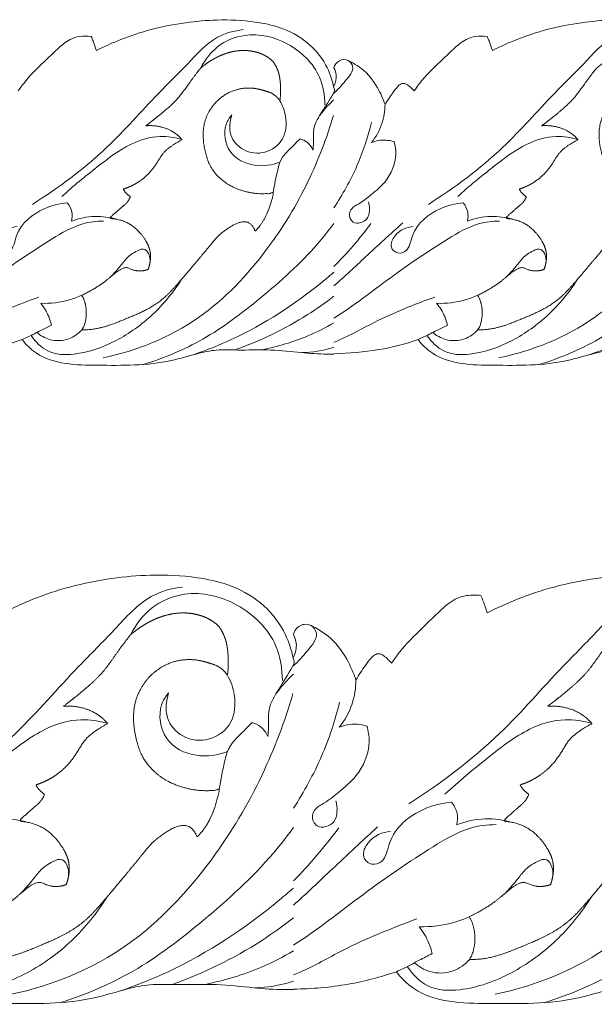
# Model space of a CAD drawing. Units: millimetres. Extents: x -1722 to 1177, y 1 to 1017.
# Drawn here: x -726 to -593, y 300 to 526 of the extents above; entities that cross this region are included whole.
import ezdxf

# ---------------------------------------------------------------- set-up
doc = ezdxf.new("R2010")
doc.units = ezdxf.units.MM
doc.header["$MEASUREMENT"] = 0
doc.layers.get('0').update_dxf_attribs({"lineweight": 5})

msp = doc.modelspace()

# ---------------------------------------------------------------- linework, layer by layer
for points, knots in [([(-708.08, 519.33), (-706.24, 520.26), (-702.12, 522.11), (-695.27, 524.36), (-687.84, 525.8), (-679.81, 526.53), (-672.47, 526.18), (-665.37, 524.74), (-659.49, 521.66), (-655.16, 516.62), (-653.76, 512.6), (-653.38, 510.75)], [0, 0, 0, 0, 4.162556, 9.120993, 14.640111, 19.612193, 25.620959, 29.666831, 34.366611, 38.734805, 42.274572, 42.274572, 42.274572, 42.274572]), ([(-616.88, 519.33), (-615.04, 520.26), (-610.92, 522.11), (-604.07, 524.36), (-596.64, 525.8), (-588.61, 526.53), (-581.27, 526.18), (-574.17, 524.74), (-568.29, 521.66), (-563.97, 516.62), (-562.56, 512.6), (-562.18, 510.75)], [0, 0, 0, 0, 4.162556, 9.120993, 14.640111, 19.612193, 25.620959, 29.666831, 34.366611, 38.734805, 42.274572, 42.274572, 42.274572, 42.274572]), ([(-722.82, 483.88), (-716.8, 487.73), (-706.37, 495.37), (-695.67, 507.74), (-687.11, 516.01), (-681.38, 522.56), (-676.32, 523.88), (-674.31, 524.13)], [0, 0, 0, 0, 28.701611, 51.246429, 63.724777, 76.008317, 84.362038, 84.362038, 84.362038, 84.362038]), ([(-631.62, 483.88), (-625.6, 487.73), (-615.17, 495.37), (-604.47, 507.74), (-595.91, 516.01), (-590.18, 522.56), (-585.12, 523.88), (-583.11, 524.13)], [0, 0, 0, 0, 28.701611, 51.246429, 63.724777, 76.008317, 84.362038, 84.362038, 84.362038, 84.362038]), ([(-726.09, 510), (-725.69, 510.6), (-723.93, 513.08), (-720.71, 516.14), (-717.19, 519.53), (-714.58, 521.87), (-711.82, 522.67), (-710.16, 522.69), (-709.29, 522.56)], [0, 0, 0, 0, 1.385392, 5.870589, 8.669568, 11.07921, 12.644568, 14.442685, 14.442685, 14.442685, 14.442685]), ([(-709.29, 522.56), (-709.13, 522.21), (-708.69, 521.16), (-708.31, 520.07), (-708.08, 519.33)], [0, 0, 0, 0, 0.722952, 2.180497, 2.180497, 2.180497, 2.180497]), ([(-684.07, 515.26), (-683.1, 517.14), (-680.29, 520.82), (-672.84, 523.8), (-663.67, 521.65), (-656.47, 514.97), (-655.49, 508.95), (-655.46, 506.78)], [0, 0, 0, 0, 8.143593, 17.364553, 31.150596, 45.032067, 53.193213, 53.193213, 53.193213, 53.193213]), ([(-634.89, 510), (-634.49, 510.6), (-632.73, 513.08), (-629.51, 516.14), (-625.99, 519.53), (-623.39, 521.87), (-620.62, 522.67), (-618.96, 522.69), (-618.09, 522.56)], [0, 0, 0, 0, 1.385392, 5.870589, 8.669568, 11.07921, 12.644568, 14.442685, 14.442685, 14.442685, 14.442685]), ([(-618.09, 522.56), (-617.94, 522.21), (-617.49, 521.16), (-617.11, 520.07), (-616.88, 519.33)], [0, 0, 0, 0, 0.722952, 2.180497, 2.180497, 2.180497, 2.180497]), ([(-653.38, 515.29), (-653.29, 515.62), (-652.87, 516.67), (-651.07, 517.59), (-648.96, 516.44), (-646.09, 514.69), (-643.43, 511.25), (-642.05, 508.21), (-641.6, 506.85)], [0, 0, 0, 0, 0.645744, 2.089585, 3.440675, 5.253353, 8.886222, 11.596183, 11.596183, 11.596183, 11.596183]), ([(-650.13, 517.03), (-649.6, 516.7), (-648.35, 515.16), (-650.9, 512.08), (-652.45, 510.33), (-653.38, 509.5)], [0, 0, 0, 0, 2.500402, 7.195608, 12.428128, 12.428128, 12.428128, 12.428128]), ([(-653.38, 511.14), (-653, 511.95), (-652.6, 513.39), (-653.12, 514.8), (-653.38, 515.29)], [21.754434, 21.754434, 21.754434, 21.754434, 25.022098, 27.163181, 27.163181, 27.163181, 27.163181]), ([(-658.19, 496.37), (-658.14, 496.95), (-657.99, 498.6), (-658.32, 501.83), (-655.92, 505.44), (-654.3, 508.1), (-653.18, 509.93), (-653.27, 510.48), (-653.38, 510.75)], [0, 0, 0, 0, 2.181718, 6.242693, 11.755043, 17.997039, 18.706701, 19.838449, 19.838449, 19.838449, 19.838449]), ([(-641.6, 506.85), (-641.06, 507.8), (-640.11, 509.22), (-638.94, 510.8), (-638.07, 511.61), (-637.27, 511.84), (-636.44, 511.5), (-635.79, 510.87), (-635.23, 510.38), (-634.96, 510.08), (-634.89, 510)], [0, 0, 0, 0, 2.097551, 3.279945, 3.823588, 4.402098, 4.887266, 5.572095, 6.159345, 6.36571, 6.36571, 6.36571, 6.36571]), ([(-665.82, 507.73), (-665.18, 506.65), (-664.12, 503.81), (-664.56, 498.48), (-669.19, 495.31), (-674.2, 495.77), (-677.74, 499.62), (-677.37, 503.03), (-676.9, 504.47)], [0, 0, 0, 0, 4.836774, 11.374881, 18.121467, 24.942366, 30.776197, 36.521701, 36.521701, 36.521701, 36.521701]), ([(-653.38, 507.98), (-653.68, 507.7), (-654.86, 506.58), (-655.92, 505.33), (-656.65, 504.34)], [16.365081, 16.365081, 16.365081, 16.365081, 17.964642, 22.763518, 22.763518, 22.763518, 22.763518]), ([(-641.6, 506.85), (-641.63, 505.37), (-642.13, 502.16), (-643.71, 499.37), (-644.74, 498.09)], [0, 0, 0, 0, 5.585269, 11.985388, 11.985388, 11.985388, 11.985388]), ([(-653.47, 504.38), (-655.01, 499.18), (-659.17, 488.32), (-669.08, 471.97), (-684.28, 455.97), (-698.84, 450.12), (-706.56, 448.52)], [0, 0, 0, 0, 20.549764, 43.987622, 73.470947, 105.812858, 105.812858, 105.812858, 105.812858]), ([(-676.9, 504.47), (-677.46, 503.83), (-679.05, 501.34), (-677.96, 495.1), (-671.82, 492.31), (-667.64, 492.88), (-665.8, 493.63)], [0, 0, 0, 0, 3.327812, 11.033038, 19.834578, 27.902553, 27.902553, 27.902553, 27.902553]), ([(-562.27, 504.38), (-563.81, 499.18), (-567.97, 488.32), (-577.88, 471.97), (-593.08, 455.97), (-607.64, 450.12), (-615.36, 448.52)], [0, 0, 0, 0, 20.549764, 43.987622, 73.470947, 105.812858, 105.812858, 105.812858, 105.812858]), ([(-653.38, 483.05), (-651.4, 486.14), (-647.84, 492.38), (-645.54, 499.33), (-644.68, 502.77)], [57.958522, 57.958522, 57.958522, 57.958522, 72.099672, 85.524172, 85.524172, 85.524172, 85.524172]), ([(-688.34, 498.79), (-689.98, 499.29), (-694.01, 499.91), (-701.01, 497.84), (-708.22, 492.25), (-713.45, 488.09), (-716.06, 485.65)], [0, 0, 0, 0, 6.99049, 16.460314, 28.999996, 43.115587, 43.115587, 43.115587, 43.115587]), ([(-597.14, 498.79), (-598.78, 499.29), (-602.81, 499.91), (-609.81, 497.84), (-617.03, 492.25), (-622.25, 488.09), (-624.86, 485.65)], [0, 0, 0, 0, 6.99049, 16.460314, 28.999996, 43.115587, 43.115587, 43.115587, 43.115587]), ([(-667.36, 486.48), (-667.11, 488.38), (-666.57, 490.75), (-665.62, 494.72), (-663.36, 496.73), (-661.76, 498.41), (-661.15, 498.96)], [0, 0, 0, 0, 7.221135, 9.21161, 15.233665, 18.472302, 18.472302, 18.472302, 18.472302]), ([(-661.15, 498.96), (-660.58, 498.81), (-659.36, 498.23), (-658.51, 497.07), (-658.19, 496.37)], [0, 0, 0, 0, 2.394063, 5.328779, 5.328779, 5.328779, 5.328779]), ([(-639.52, 498.33), (-639.26, 497.4), (-638.73, 494.1), (-640.85, 489.32), (-644.57, 486.28), (-647.13, 484.2), (-649.19, 483.2), (-650.1, 481.47), (-649.16, 479.45), (-647.22, 479.54), (-645, 480.72), (-645.06, 483.22), (-645.41, 484.47)], [0, 0, 0, 0, 3.657678, 12.324437, 18.027167, 22.768331, 25.450999, 27.08559, 29.726083, 32.037743, 34.353504, 39.271763, 39.271763, 39.271763, 39.271763]), ([(-644.74, 498.09), (-644.23, 498.3), (-642.53, 498.83), (-640.7, 498.69), (-639.52, 498.33)], [0, 0, 0, 0, 2.219755, 7.245955, 7.245955, 7.245955, 7.245955]), ([(-714.79, 484.19), (-716.6, 484.08), (-721.14, 482.87), (-726.44, 478.86), (-727.2, 473.18), (-729.88, 472.32), (-731.98, 474.11), (-730.2, 477.71), (-727.83, 478.65), (-726.3, 478.76)], [0, 0, 0, 0, 7.447455, 19.196638, 23.949791, 26.554718, 29.233257, 32.701888, 39.017129, 39.017129, 39.017129, 39.017129]), ([(-713.81, 480.01), (-713.65, 480.7), (-713.58, 482.25), (-714.31, 483.61), (-714.79, 484.19)], [0, 0, 0, 0, 2.643485, 5.587468, 5.587468, 5.587468, 5.587468]), ([(-623.59, 484.19), (-625.4, 484.08), (-629.94, 482.87), (-635.24, 478.86), (-636, 473.18), (-638.68, 472.32), (-640.78, 474.11), (-639, 477.71), (-636.64, 478.65), (-635.11, 478.76)], [0, 0, 0, 0, 7.447455, 19.196638, 23.949791, 26.554718, 29.233257, 32.701888, 39.017129, 39.017129, 39.017129, 39.017129]), ([(-622.61, 480.01), (-622.46, 480.7), (-622.38, 482.25), (-623.11, 483.61), (-623.59, 484.19)], [0, 0, 0, 0, 2.643485, 5.587468, 5.587468, 5.587468, 5.587468]), ([(-703.37, 480.43), (-705.01, 480.91), (-708.56, 481.39), (-712.08, 480.66), (-713.81, 480.01)], [0, 0, 0, 0, 7.009625, 14.498572, 14.498572, 14.498572, 14.498572]), ([(-612.17, 480.43), (-613.81, 480.91), (-617.36, 481.39), (-620.89, 480.66), (-622.61, 480.01)], [0, 0, 0, 0, 7.009625, 14.498572, 14.498572, 14.498572, 14.498572]), ([(-706.43, 480.03), (-708.04, 480.01), (-712.28, 479.52), (-720.59, 474.62), (-731.49, 467.25), (-740.12, 460.44), (-744.58, 457.64)], [0, 0, 0, 0, 6.655099, 17.236372, 38.311804, 59.664076, 59.664076, 59.664076, 59.664076]), ([(-653.38, 479.49), (-654.58, 477.85), (-659.66, 471.47), (-669.78, 462.45), (-682.95, 452.42), (-692.57, 448.44), (-697.28, 446.99)], [33.946541, 33.946541, 33.946541, 33.946541, 41.816043, 65.716209, 87.433772, 107.593591, 107.593591, 107.593591, 107.593591]), ([(-615.23, 480.03), (-616.84, 480.01), (-621.08, 479.52), (-629.39, 474.62), (-640.3, 467.25), (-648.92, 460.44), (-653.38, 457.64)], [0, 0, 0, 0, 6.655099, 17.236372, 38.311804, 59.664076, 59.664076, 59.664076, 59.664076]), ([(-637.52, 479.63), (-640.37, 477.01), (-645.7, 472.22), (-650.88, 467.23), (-653.38, 465.08)], [0, 0, 0, 0, 15.322332, 28.385348, 28.385348, 28.385348, 28.385348]), ([(-562.18, 479.49), (-563.38, 477.85), (-568.46, 471.47), (-578.58, 462.45), (-591.75, 452.42), (-601.37, 448.44), (-606.08, 446.99)], [33.946541, 33.946541, 33.946541, 33.946541, 41.816043, 65.716209, 87.433772, 107.593591, 107.593591, 107.593591, 107.593591]), ([(-704.66, 467.31), (-703.98, 468.05), (-702.76, 469.35), (-701.04, 471.72), (-699.15, 473.05), (-696.84, 473.91), (-695.6, 471.93), (-695.67, 470.47), (-695.9, 469.7)], [0, 0, 0, 0, 3.965194, 7.04752, 11.181741, 13.535134, 15.71829, 18.7893, 18.7893, 18.7893, 18.7893]), ([(-613.47, 467.31), (-612.78, 468.05), (-611.56, 469.35), (-609.84, 471.72), (-607.95, 473.05), (-605.64, 473.91), (-604.4, 471.93), (-604.47, 470.47), (-604.7, 469.7)], [0, 0, 0, 0, 3.965194, 7.04752, 11.181741, 13.535134, 15.71829, 18.7893, 18.7893, 18.7893, 18.7893]), ([(-653.38, 468.25), (-654.24, 467.5), (-661.52, 461.4), (-672.25, 454.4), (-682.87, 450.21), (-685.94, 449.17)], [21.027071, 21.027071, 21.027071, 21.027071, 25.566371, 58.670597, 71.920447, 71.920447, 71.920447, 71.920447]), ([(-562.18, 468.25), (-563.05, 467.5), (-570.32, 461.4), (-581.06, 454.4), (-591.67, 450.21), (-594.75, 449.17)], [21.027071, 21.027071, 21.027071, 21.027071, 25.566371, 58.670597, 71.920447, 71.920447, 71.920447, 71.920447]), ([(-688.46, 466.61), (-690.36, 463.63), (-694.85, 458.13), (-703.38, 452.09), (-711.73, 449.06), (-719.21, 449.25), (-722.13, 452.2), (-723.14, 453.69)], [0, 0, 0, 0, 13.653659, 27.401975, 41.305927, 49.616267, 56.585617, 56.585617, 56.585617, 56.585617]), ([(-597.27, 466.61), (-599.16, 463.63), (-603.66, 458.13), (-612.18, 452.09), (-620.53, 449.06), (-628.01, 449.25), (-630.93, 452.2), (-631.94, 453.69)], [0, 0, 0, 0, 13.653659, 27.401975, 41.305927, 49.616267, 56.585617, 56.585617, 56.585617, 56.585617]), ([(-711.46, 462.92), (-712.39, 462.5), (-715.45, 461.38), (-718.71, 461), (-720.92, 461.08)], [0, 0, 0, 0, 4.160974, 13.254624, 13.254624, 13.254624, 13.254624]), ([(-620.26, 462.92), (-621.19, 462.5), (-624.25, 461.38), (-627.51, 461), (-629.72, 461.08)], [0, 0, 0, 0, 4.160974, 13.254624, 13.254624, 13.254624, 13.254624]), ([(-721.31, 462.53), (-726.06, 460.79), (-733.55, 457.89), (-740.98, 453.58), (-744.15, 452.28), (-744.58, 452.11)], [0, 0, 0, 0, 20.58973, 32.633409, 34.510107, 34.510107, 34.510107, 34.510107]), ([(-720.92, 461.08), (-720.17, 460.17), (-719.17, 458.55), (-718.6, 456.74), (-718.45, 456.07)], [0, 0, 0, 0, 4.604608, 7.183202, 7.183202, 7.183202, 7.183202]), ([(-653.38, 462.71), (-655.34, 461.21), (-662.51, 456.15), (-670.4, 452.4), (-676.23, 450.33)], [32.137219, 32.137219, 32.137219, 32.137219, 41.982708, 67.202983, 67.202983, 67.202983, 67.202983]), ([(-630.12, 462.53), (-634.86, 460.79), (-642.35, 457.89), (-649.78, 453.58), (-652.95, 452.28), (-653.38, 452.11)], [0, 0, 0, 0, 20.58973, 32.633409, 34.510107, 34.510107, 34.510107, 34.510107]), ([(-629.72, 461.08), (-628.97, 460.17), (-627.97, 458.55), (-627.4, 456.74), (-627.25, 456.07)], [0, 0, 0, 0, 4.604608, 7.183202, 7.183202, 7.183202, 7.183202]), ([(-718.45, 456.07), (-719.26, 455.66), (-721.07, 454.76), (-723.29, 453.58), (-724.74, 452.92), (-725.19, 452.72)], [0, 0, 0, 0, 3.697649, 8.17091, 10.171021, 10.171021, 10.171021, 10.171021]), ([(-653.38, 456.6), (-655.33, 455.47), (-660.62, 452.74), (-666.35, 451.12), (-669.94, 450.37)], [65.592727, 65.592727, 65.592727, 65.592727, 74.673049, 89.715006, 89.715006, 89.715006, 89.715006]), ([(-627.25, 456.07), (-628.06, 455.66), (-629.87, 454.76), (-632.09, 453.58), (-633.54, 452.92), (-633.99, 452.72)], [0, 0, 0, 0, 3.697649, 8.17091, 10.171021, 10.171021, 10.171021, 10.171021]), ([(-721.81, 454.37), (-720.95, 453.64), (-718.61, 452.31), (-714.6, 452.41), (-712.26, 454.07), (-711.39, 454.98)], [0, 0, 0, 0, 4.471067, 10.546426, 15.522692, 15.522692, 15.522692, 15.522692]), ([(-630.61, 454.37), (-629.75, 453.64), (-627.41, 452.31), (-623.4, 452.41), (-621.06, 454.07), (-620.19, 454.98)], [0, 0, 0, 0, 4.471067, 10.546426, 15.522692, 15.522692, 15.522692, 15.522692]), ([(-725.19, 452.72), (-728.15, 451.72), (-734.56, 450.06), (-741.12, 449.54), (-744.58, 449.48)], [0, 0, 0, 0, 6.352113, 13.443601, 13.443601, 13.443601, 13.443601]), ([(-653.38, 449.4), (-654.14, 449.38), (-656.93, 449.36), (-662.05, 449.84), (-668.65, 450.53), (-674.89, 450.2), (-680.23, 450.53), (-685.35, 449.42), (-694.22, 446.63), (-704.67, 446.81), (-715.12, 446.86), (-721.39, 448.7), (-724.26, 451.53), (-725.19, 452.72)], [24.278734, 24.278734, 24.278734, 24.278734, 25.844694, 29.99612, 34.81692, 39.426321, 42.802825, 45.720718, 50.08823, 61.708686, 66.804566, 71.622573, 74.55596, 74.55596, 74.55596, 74.55596]), ([(-633.99, 452.72), (-636.95, 451.72), (-643.36, 450.06), (-649.92, 449.54), (-653.38, 449.48)], [0, 0, 0, 0, 6.352113, 13.443601, 13.443601, 13.443601, 13.443601]), ([(-562.18, 449.4), (-562.94, 449.38), (-565.73, 449.36), (-570.85, 449.84), (-577.45, 450.53), (-583.69, 450.2), (-589.03, 450.53), (-594.15, 449.42), (-603.03, 446.63), (-613.47, 446.81), (-623.92, 446.86), (-630.19, 448.7), (-633.06, 451.53), (-633.99, 452.72)], [24.278734, 24.278734, 24.278734, 24.278734, 25.844694, 29.99612, 34.81692, 39.426321, 42.802825, 45.720718, 50.08823, 61.708686, 66.804566, 71.622573, 74.55596, 74.55596, 74.55596, 74.55596]), ([(-653.38, 450.95), (-653.5, 450.91), (-655.85, 450.16), (-658.32, 449.81), (-660.65, 449.72)], [54.548754, 54.548754, 54.548754, 54.548754, 55.068814, 64.650172, 64.650172, 64.650172, 64.650172]), ([(-729.6, 389.76), (-727.35, 390.92), (-722.31, 393.22), (-713.93, 396.01), (-704.84, 397.79), (-695.03, 398.7), (-686.04, 398.26), (-677.36, 396.47), (-670.17, 392.65), (-664.88, 386.4), (-663.16, 381.4), (-662.69, 379.12)], [0, 0, 0, 0, 4.162556, 9.120993, 14.640111, 19.612193, 25.620959, 29.666831, 34.366611, 38.734805, 42.274572, 42.274572, 42.274572, 42.274572]), ([(-618.06, 389.76), (-615.81, 390.92), (-610.77, 393.22), (-602.39, 396.01), (-593.31, 397.79), (-583.49, 398.7), (-574.51, 398.26), (-565.82, 396.47), (-558.63, 392.65), (-553.34, 386.4), (-551.62, 381.4), (-551.16, 379.12)], [0, 0, 0, 0, 4.162556, 9.120993, 14.640111, 19.612193, 25.620959, 29.666831, 34.366611, 38.734805, 42.274572, 42.274572, 42.274572, 42.274572]), ([(-747.63, 345.78), (-740.26, 350.55), (-727.51, 360.04), (-714.42, 375.38), (-703.95, 385.64), (-696.94, 393.77), (-690.76, 395.41), (-688.29, 395.72)], [0, 0, 0, 0, 28.701611, 51.246429, 63.724777, 76.008317, 84.362038, 84.362038, 84.362038, 84.362038]), ([(-636.09, 345.78), (-628.72, 350.55), (-615.97, 360.04), (-602.88, 375.38), (-592.42, 385.64), (-585.41, 393.77), (-579.22, 395.41), (-576.75, 395.72)], [0, 0, 0, 0, 28.701611, 51.246429, 63.724777, 76.008317, 84.362038, 84.362038, 84.362038, 84.362038]), ([(-700.24, 384.71), (-699.05, 387.04), (-695.6, 391.6), (-686.5, 395.31), (-675.28, 392.63), (-666.48, 384.36), (-665.27, 376.88), (-665.24, 374.18)], [0, 0, 0, 0, 8.143593, 17.364553, 31.150596, 45.032067, 53.193213, 53.193213, 53.193213, 53.193213]), ([(-640.08, 378.18), (-639.59, 378.92), (-637.45, 382), (-633.51, 385.8), (-629.2, 390.01), (-626.01, 392.91), (-622.63, 393.91), (-620.6, 393.92), (-619.54, 393.77)], [0, 0, 0, 0, 1.385392, 5.870589, 8.669568, 11.07921, 12.644568, 14.442685, 14.442685, 14.442685, 14.442685]), ([(-619.54, 393.77), (-619.35, 393.34), (-618.8, 392.03), (-618.34, 390.68), (-618.06, 389.76)], [0, 0, 0, 0, 0.722952, 2.180497, 2.180497, 2.180497, 2.180497]), ([(-662.69, 384.75), (-662.59, 385.16), (-662.08, 386.45), (-659.87, 387.6), (-657.29, 386.18), (-653.78, 384), (-650.53, 379.74), (-648.84, 375.97), (-648.29, 374.28)], [0, 0, 0, 0, 0.645744, 2.089585, 3.440675, 5.253353, 8.886222, 11.596183, 11.596183, 11.596183, 11.596183]), ([(-658.73, 386.91), (-658.08, 386.5), (-656.54, 384.58), (-659.67, 380.77), (-661.56, 378.59), (-662.69, 377.56)], [0, 0, 0, 0, 2.500402, 7.195608, 12.428128, 12.428128, 12.428128, 12.428128]), ([(-662.69, 379.6), (-662.23, 380.6), (-661.75, 382.4), (-662.38, 384.13), (-662.69, 384.75)], [21.754434, 21.754434, 21.754434, 21.754434, 25.022098, 27.163181, 27.163181, 27.163181, 27.163181]), ([(-668.58, 361.28), (-668.52, 361.99), (-668.34, 364.03), (-668.74, 368.04), (-665.81, 372.52), (-663.82, 375.83), (-662.46, 378.1), (-662.56, 378.77), (-662.69, 379.12)], [0, 0, 0, 0, 2.181718, 6.242693, 11.755043, 17.997039, 18.706701, 19.838449, 19.838449, 19.838449, 19.838449]), ([(-648.29, 374.28), (-647.64, 375.46), (-646.47, 377.21), (-645.04, 379.18), (-643.98, 380.18), (-642.99, 380.46), (-641.98, 380.04), (-641.19, 379.27), (-640.5, 378.65), (-640.17, 378.28), (-640.08, 378.18)], [0, 0, 0, 0, 2.097551, 3.279945, 3.823588, 4.402098, 4.887266, 5.572095, 6.159345, 6.36571, 6.36571, 6.36571, 6.36571]), ([(-677.91, 375.37), (-677.13, 374.03), (-675.84, 370.5), (-676.37, 363.9), (-682.03, 359.96), (-688.16, 360.53), (-692.49, 365.31), (-692.04, 369.54), (-691.46, 371.32)], [0, 0, 0, 0, 4.836774, 11.374881, 18.121467, 24.942366, 30.776197, 36.521701, 36.521701, 36.521701, 36.521701]), ([(-662.69, 375.68), (-663.06, 375.34), (-664.51, 373.94), (-665.8, 372.39), (-666.7, 371.16)], [16.365081, 16.365081, 16.365081, 16.365081, 17.964642, 22.763518, 22.763518, 22.763518, 22.763518]), ([(-648.29, 374.28), (-648.33, 372.44), (-648.94, 368.45), (-650.87, 364.99), (-652.13, 363.41)], [0, 0, 0, 0, 5.585269, 11.985388, 11.985388, 11.985388, 11.985388]), ([(-662.81, 371.21), (-664.69, 364.76), (-669.78, 351.29), (-681.89, 331), (-700.49, 311.15), (-718.3, 303.89), (-727.74, 301.9)], [0, 0, 0, 0, 20.549764, 43.987622, 73.470947, 105.812858, 105.812858, 105.812858, 105.812858]), ([(-691.46, 371.32), (-692.14, 370.53), (-694.09, 367.45), (-692.77, 359.7), (-685.25, 356.23), (-680.14, 356.94), (-677.89, 357.87)], [0, 0, 0, 0, 3.327812, 11.033038, 19.834578, 27.902553, 27.902553, 27.902553, 27.902553]), ([(-551.28, 371.21), (-553.15, 364.76), (-558.24, 351.29), (-570.36, 331), (-588.95, 311.15), (-606.76, 303.89), (-616.2, 301.9)], [0, 0, 0, 0, 20.549764, 43.987622, 73.470947, 105.812858, 105.812858, 105.812858, 105.812858]), ([(-662.69, 344.75), (-660.27, 348.58), (-655.92, 356.32), (-653.11, 364.95), (-652.06, 369.22)], [57.958522, 57.958522, 57.958522, 57.958522, 72.099672, 85.524172, 85.524172, 85.524172, 85.524172]), ([(-705.46, 364.27), (-707.45, 364.89), (-712.39, 365.67), (-720.95, 363.1), (-729.77, 356.17), (-736.17, 350.99), (-739.36, 347.97)], [0, 0, 0, 0, 6.99049, 16.460314, 28.999996, 43.115587, 43.115587, 43.115587, 43.115587]), ([(-593.92, 364.27), (-595.92, 364.89), (-600.86, 365.67), (-609.42, 363.1), (-618.24, 356.17), (-624.63, 350.99), (-627.82, 347.97)], [0, 0, 0, 0, 6.99049, 16.460314, 28.999996, 43.115587, 43.115587, 43.115587, 43.115587]), ([(-679.79, 349.01), (-679.49, 351.36), (-678.83, 354.3), (-677.67, 359.22), (-674.91, 361.72), (-672.94, 363.81), (-672.2, 364.48)], [0, 0, 0, 0, 7.221135, 9.21161, 15.233665, 18.472302, 18.472302, 18.472302, 18.472302]), ([(-672.2, 364.48), (-671.51, 364.29), (-670.01, 363.58), (-668.97, 362.14), (-668.58, 361.28)], [0, 0, 0, 0, 2.394063, 5.328779, 5.328779, 5.328779, 5.328779]), ([(-645.75, 363.7), (-645.43, 362.55), (-644.78, 358.46), (-647.38, 352.53), (-651.92, 348.75), (-655.05, 346.17), (-657.57, 344.93), (-658.69, 342.79), (-657.54, 340.28), (-655.16, 340.38), (-652.45, 341.86), (-652.52, 344.96), (-652.96, 346.5)], [0, 0, 0, 0, 3.657678, 12.324437, 18.027167, 22.768331, 25.450999, 27.08559, 29.726083, 32.037743, 34.353504, 39.271763, 39.271763, 39.271763, 39.271763]), ([(-652.13, 363.41), (-651.51, 363.67), (-649.43, 364.33), (-647.19, 364.15), (-645.75, 363.7)], [0, 0, 0, 0, 2.219755, 7.245955, 7.245955, 7.245955, 7.245955]), ([(-626.27, 346.15), (-628.48, 346.02), (-634.03, 344.52), (-640.51, 339.55), (-641.44, 332.5), (-644.73, 331.43), (-647.29, 333.65), (-645.11, 338.12), (-642.22, 339.29), (-640.35, 339.42)], [0, 0, 0, 0, 7.447455, 19.196638, 23.949791, 26.554718, 29.233257, 32.701888, 39.017129, 39.017129, 39.017129, 39.017129]), ([(-625.06, 340.98), (-624.88, 341.83), (-624.79, 343.75), (-625.68, 345.44), (-626.27, 346.15)], [0, 0, 0, 0, 2.643485, 5.587468, 5.587468, 5.587468, 5.587468]), ([(-723.83, 341.5), (-725.85, 342.09), (-730.19, 342.69), (-734.49, 341.78), (-736.6, 340.98)], [0, 0, 0, 0, 7.009625, 14.498572, 14.498572, 14.498572, 14.498572]), ([(-662.69, 340.32), (-664.16, 338.29), (-670.38, 330.37), (-682.75, 319.19), (-698.86, 306.74), (-710.62, 301.8), (-716.39, 300)], [33.946541, 33.946541, 33.946541, 33.946541, 41.816043, 65.716209, 87.433772, 107.593591, 107.593591, 107.593591, 107.593591]), ([(-616.04, 341), (-618.01, 340.97), (-623.19, 340.37), (-633.36, 334.29), (-646.7, 325.14), (-657.24, 316.69), (-662.69, 313.22)], [0, 0, 0, 0, 6.655099, 17.236372, 38.311804, 59.664076, 59.664076, 59.664076, 59.664076]), ([(-643.3, 340.5), (-646.79, 337.25), (-653.31, 331.3), (-659.64, 325.11), (-662.69, 322.45)], [0, 0, 0, 0, 15.322332, 28.385348, 28.385348, 28.385348, 28.385348]), ([(-612.29, 341.5), (-614.31, 342.09), (-618.65, 342.69), (-622.96, 341.78), (-625.06, 340.98)], [0, 0, 0, 0, 7.009625, 14.498572, 14.498572, 14.498572, 14.498572]), ([(-551.16, 340.32), (-552.62, 338.29), (-558.84, 330.37), (-571.22, 319.19), (-587.32, 306.74), (-599.09, 301.8), (-604.85, 300)], [33.946541, 33.946541, 33.946541, 33.946541, 41.816043, 65.716209, 87.433772, 107.593591, 107.593591, 107.593591, 107.593591]), ([(-725.42, 325.22), (-724.58, 326.13), (-723.08, 327.75), (-720.98, 330.68), (-718.67, 332.34), (-715.85, 333.41), (-714.34, 330.95), (-714.42, 329.14), (-714.7, 328.18)], [0, 0, 0, 0, 3.965194, 7.04752, 11.181741, 13.535134, 15.71829, 18.7893, 18.7893, 18.7893, 18.7893]), ([(-613.88, 325.22), (-613.04, 326.13), (-611.55, 327.75), (-609.45, 330.68), (-607.13, 332.34), (-604.31, 333.41), (-602.8, 330.95), (-602.88, 329.14), (-603.17, 328.18)], [0, 0, 0, 0, 3.965194, 7.04752, 11.181741, 13.535134, 15.71829, 18.7893, 18.7893, 18.7893, 18.7893]), ([(-662.69, 326.39), (-663.76, 325.46), (-672.65, 317.88), (-685.78, 309.19), (-698.76, 303.99), (-702.52, 302.71)], [21.027071, 21.027071, 21.027071, 21.027071, 25.566371, 58.670597, 71.920447, 71.920447, 71.920447, 71.920447]), ([(-705.61, 324.34), (-707.93, 320.65), (-713.42, 313.82), (-723.85, 306.33), (-734.06, 302.58), (-743.21, 302.8), (-746.78, 306.46), (-748.01, 308.31)], [0, 0, 0, 0, 13.653659, 27.401975, 41.305927, 49.616267, 56.585617, 56.585617, 56.585617, 56.585617]), ([(-594.07, 324.34), (-596.39, 320.65), (-601.89, 313.82), (-612.31, 306.33), (-622.52, 302.58), (-631.67, 302.8), (-635.24, 306.46), (-636.48, 308.31)], [0, 0, 0, 0, 13.653659, 27.401975, 41.305927, 49.616267, 56.585617, 56.585617, 56.585617, 56.585617]), ([(-662.69, 319.5), (-665.1, 317.64), (-673.86, 311.36), (-683.52, 306.72), (-690.64, 304.15)], [32.137219, 32.137219, 32.137219, 32.137219, 41.982708, 67.202983, 67.202983, 67.202983, 67.202983]), ([(-634.25, 319.29), (-640.05, 317.13), (-649.21, 313.52), (-658.3, 308.18), (-662.17, 306.57), (-662.69, 306.36)], [0, 0, 0, 0, 20.58973, 32.633409, 34.510107, 34.510107, 34.510107, 34.510107]), ([(-622.19, 319.77), (-623.33, 319.25), (-627.08, 317.86), (-631.06, 317.39), (-633.76, 317.48)], [0, 0, 0, 0, 4.160974, 13.254624, 13.254624, 13.254624, 13.254624]), ([(-633.76, 317.48), (-632.84, 316.36), (-631.62, 314.35), (-630.93, 312.1), (-630.74, 311.27)], [0, 0, 0, 0, 4.604608, 7.183202, 7.183202, 7.183202, 7.183202]), ([(-662.69, 311.93), (-665.08, 310.53), (-671.55, 307.13), (-678.56, 305.12), (-682.95, 304.19)], [65.592727, 65.592727, 65.592727, 65.592727, 74.673049, 89.715006, 89.715006, 89.715006, 89.715006]), ([(-630.74, 311.27), (-631.74, 310.76), (-633.94, 309.65), (-636.66, 308.18), (-638.44, 307.36), (-638.99, 307.11)], [0, 0, 0, 0, 3.697649, 8.17091, 10.171021, 10.171021, 10.171021, 10.171021]), ([(-634.85, 309.15), (-633.8, 308.26), (-630.94, 306.6), (-626.03, 306.73), (-623.17, 308.78), (-622.1, 309.92)], [0, 0, 0, 0, 4.471067, 10.546426, 15.522692, 15.522692, 15.522692, 15.522692]), ([(-662.69, 302.99), (-663.63, 302.97), (-667.03, 302.95), (-673.3, 303.54), (-681.37, 304.4), (-689.01, 303.99), (-695.53, 304.39), (-701.8, 303.01), (-712.65, 299.55), (-725.42, 299.78), (-738.2, 299.84), (-745.87, 302.13), (-749.38, 305.64), (-750.53, 307.11)], [24.278734, 24.278734, 24.278734, 24.278734, 25.844694, 29.99612, 34.81692, 39.426321, 42.802825, 45.720718, 50.08823, 61.708686, 66.804566, 71.622573, 74.55596, 74.55596, 74.55596, 74.55596]), ([(-638.99, 307.11), (-642.61, 305.87), (-650.44, 303.81), (-658.46, 303.16), (-662.69, 303.09)], [0, 0, 0, 0, 6.352113, 13.443601, 13.443601, 13.443601, 13.443601]), ([(-551.16, 302.99), (-552.09, 302.97), (-555.5, 302.95), (-561.76, 303.54), (-569.84, 304.4), (-577.47, 303.99), (-583.99, 304.39), (-590.26, 303.01), (-601.11, 299.55), (-613.88, 299.78), (-626.67, 299.84), (-634.33, 302.13), (-637.84, 305.64), (-638.99, 307.11)], [24.278734, 24.278734, 24.278734, 24.278734, 25.844694, 29.99612, 34.81692, 39.426321, 42.802825, 45.720718, 50.08823, 61.708686, 66.804566, 71.622573, 74.55596, 74.55596, 74.55596, 74.55596]), ([(-662.69, 304.91), (-662.84, 304.86), (-665.72, 303.94), (-668.74, 303.5), (-671.59, 303.38)], [54.548754, 54.548754, 54.548754, 54.548754, 55.068814, 64.650172, 64.650172, 64.650172, 64.650172])]:
    msp.add_open_spline(points, degree=3, knots=knots)
for points in [[(-684.07, 515.26), (-683.76, 515.52), (-683.43, 515.78), (-682.84, 516.22), (-682.58, 516.41), (-682.05, 516.77), (-681.78, 516.94), (-681.23, 517.27), (-680.95, 517.43), (-680.39, 517.73), (-680.1, 517.87), (-679.24, 518.28), (-678.64, 518.51), (-677.43, 518.9), (-676.82, 519.05), (-675.88, 519.21), (-675.57, 519.25), (-674.94, 519.3), (-674.62, 519.32), (-673.99, 519.33), (-673.67, 519.32), (-673.04, 519.27), (-672.73, 519.24), (-671.79, 519.09), (-671.17, 518.95), (-670.27, 518.63), (-669.97, 518.51), (-669.4, 518.24), (-669.12, 518.09), (-668.57, 517.76), (-668.31, 517.57), (-667.82, 517.18), (-667.59, 516.97), (-667.38, 516.75), (-666.91, 516.09), (-666, 514.41), (-665.59, 511.25), (-665.64, 508.93), (-665.82, 507.73), (-666.28, 508.42), (-667.19, 509.33), (-669.38, 510.09), (-672.29, 510.9), (-676.37, 510.44), (-680.55, 507.96), (-683.64, 503.18), (-683.55, 497.76), (-682.72, 494.79), (-682.27, 493.64), (-682.21, 493.48), (-680.16, 488.84), (-674.13, 486.02), (-668.27, 486.35), (-667.36, 486.48), (-667.91, 483.65), (-668.95, 480.2), (-671.54, 477.71), (-671.66, 478.08), (-672.01, 478.78), (-672.98, 479.84), (-674.56, 479.95), (-676.45, 479.23), (-678.06, 478.2), (-680.14, 476.61), (-682.38, 473.79), (-685.71, 469.86), (-689.06, 465.85), (-692.73, 461.91), (-696.89, 459.25), (-701.15, 457.58), (-705.1, 455.92), (-709.08, 454.94), (-711.39, 454.98), (-709.84, 457.65), (-710.18, 460.93), (-711.46, 462.92), (-708.98, 464.13), (-706.7, 465.55), (-704.33, 467.61), (-703, 468.65), (-702.04, 469.14), (-701.1, 469.41), (-699.99, 468.82), (-698.32, 468.4), (-696.88, 468.63), (-696.16, 468.89), (-695.67, 470.23), (-695.28, 472.97), (-697.3, 476.71), (-700.36, 479.78), (-703.44, 480.55), (-704.95, 480.63), (-704.81, 480.88), (-704.64, 481.11), (-704.44, 481.31), (-704.33, 481.41), (-704.22, 481.5), (-704.11, 481.59), (-703.48, 482.11), (-702.43, 483.12), (-700.91, 484.27), (-700.41, 485.26), (-700.26, 485.65), (-700.55, 485.84), (-701.18, 486.34), (-701.67, 486.99), (-701.9, 487.39), (-701.18, 487.61), (-699.17, 488.42), (-696.35, 490.39), (-694.2, 493.2), (-692.69, 495.96), (-690.52, 497.54), (-689.02, 498.45), (-688.34, 498.79), (-688.93, 499.44), (-691.27, 501.53), (-694.55, 502.16), (-696.73, 501.98), (-695.7, 502.72), (-693.07, 504.8), (-689.55, 507.74), (-686.75, 511.78), (-685.08, 514.01), (-684.07, 515.26)], [(-592.88, 515.26), (-592.56, 515.52), (-592.23, 515.78), (-591.64, 516.22), (-591.38, 516.41), (-590.85, 516.77), (-590.58, 516.94), (-590.03, 517.27), (-589.75, 517.43), (-589.19, 517.73), (-588.9, 517.87), (-588.04, 518.28), (-587.44, 518.51), (-586.24, 518.9), (-585.62, 519.05), (-584.68, 519.21), (-584.37, 519.25), (-583.74, 519.3), (-583.42, 519.32), (-582.79, 519.33), (-582.47, 519.32), (-581.84, 519.27), (-581.53, 519.24), (-580.59, 519.09), (-579.97, 518.95), (-579.07, 518.63), (-578.78, 518.51), (-578.2, 518.24), (-577.92, 518.09), (-577.37, 517.76), (-577.11, 517.57), (-576.62, 517.18), (-576.39, 516.97), (-576.18, 516.75), (-575.71, 516.09), (-574.8, 514.41), (-574.39, 511.25), (-574.45, 508.93), (-574.62, 507.73), (-575.08, 508.42), (-575.99, 509.33), (-578.18, 510.09), (-581.09, 510.9), (-585.17, 510.44), (-589.35, 507.96), (-592.44, 503.18), (-592.35, 497.76), (-591.52, 494.79), (-591.08, 493.64), (-591.01, 493.48), (-588.96, 488.84), (-582.93, 486.02), (-577.07, 486.35), (-576.16, 486.48), (-576.71, 483.65), (-577.75, 480.2), (-580.34, 477.71), (-580.47, 478.08), (-580.81, 478.78), (-581.78, 479.84), (-583.36, 479.95), (-585.25, 479.23), (-586.86, 478.2), (-588.94, 476.61), (-591.18, 473.79), (-594.52, 469.86), (-597.86, 465.85), (-601.53, 461.91), (-605.69, 459.25), (-609.96, 457.58), (-613.9, 455.92), (-617.88, 454.94), (-620.19, 454.98), (-618.64, 457.65), (-618.98, 460.93), (-620.26, 462.92), (-617.79, 464.13), (-615.51, 465.55), (-613.13, 467.61), (-611.8, 468.65), (-610.84, 469.14), (-609.9, 469.41), (-608.79, 468.82), (-607.12, 468.4), (-605.69, 468.63), (-604.96, 468.89), (-604.47, 470.23), (-604.08, 472.97), (-606.1, 476.71), (-609.16, 479.78), (-612.25, 480.55), (-613.75, 480.63), (-613.61, 480.88), (-613.44, 481.11), (-613.24, 481.31), (-613.13, 481.41), (-613.02, 481.5), (-612.91, 481.59), (-612.29, 482.11), (-611.23, 483.12), (-609.71, 484.27), (-609.21, 485.26), (-609.06, 485.65), (-609.35, 485.84), (-609.98, 486.34), (-610.47, 486.99), (-610.7, 487.39), (-609.98, 487.61), (-607.97, 488.42), (-605.15, 490.39), (-603, 493.2), (-601.49, 495.96), (-599.32, 497.54), (-597.83, 498.45), (-597.14, 498.79), (-597.73, 499.44), (-600.08, 501.53), (-603.35, 502.16), (-605.53, 501.98), (-604.5, 502.72), (-601.87, 504.8), (-598.35, 507.74), (-595.55, 511.78), (-593.88, 514.01), (-592.88, 515.26)], [(-700.24, 384.71), (-699.85, 385.04), (-699.45, 385.36), (-698.73, 385.9), (-698.41, 386.13), (-697.76, 386.58), (-697.43, 386.79), (-696.76, 387.21), (-696.42, 387.4), (-695.73, 387.78), (-695.38, 387.95), (-694.32, 388.45), (-693.6, 388.74), (-692.12, 389.22), (-691.36, 389.41), (-690.22, 389.61), (-689.83, 389.66), (-689.06, 389.73), (-688.68, 389.75), (-687.9, 389.76), (-687.52, 389.75), (-686.74, 389.69), (-686.36, 389.65), (-685.21, 389.47), (-684.46, 389.28), (-683.36, 388.9), (-682.99, 388.75), (-682.29, 388.41), (-681.94, 388.23), (-681.27, 387.81), (-680.95, 387.58), (-680.36, 387.09), (-680.08, 386.84), (-679.82, 386.56), (-679.25, 385.75), (-678.13, 383.65), (-677.63, 379.74), (-677.7, 376.86), (-677.91, 375.37), (-678.47, 376.22), (-679.59, 377.36), (-682.26, 378.3), (-685.83, 379.3), (-690.81, 378.73), (-695.93, 375.65), (-699.71, 369.72), (-699.6, 363), (-698.58, 359.31), (-698.04, 357.88), (-697.95, 357.69), (-695.44, 351.93), (-688.07, 348.43), (-680.91, 348.84), (-679.79, 349.01), (-680.47, 345.49), (-681.74, 341.21), (-684.9, 338.11), (-685.06, 338.58), (-685.48, 339.45), (-686.67, 340.76), (-688.6, 340.9), (-690.91, 340.01), (-692.88, 338.72), (-695.42, 336.76), (-698.17, 333.25), (-702.24, 328.38), (-706.34, 323.4), (-710.82, 318.51), (-715.91, 315.21), (-721.13, 313.14), (-725.95, 311.08), (-730.81, 309.86), (-733.64, 309.92), (-731.75, 313.23), (-732.17, 317.3), (-733.73, 319.77), (-730.7, 321.26), (-727.91, 323.03), (-725.01, 325.58), (-723.39, 326.88), (-722.21, 327.48), (-721.06, 327.82), (-719.7, 327.09), (-717.66, 326.56), (-715.9, 326.85), (-715.01, 327.18), (-714.42, 328.84), (-713.94, 332.24), (-716.41, 336.88), (-720.16, 340.69), (-723.93, 341.65), (-725.76, 341.74), (-725.59, 342.05), (-725.39, 342.34), (-725.14, 342.59), (-725.01, 342.71), (-724.87, 342.82), (-724.74, 342.94), (-723.98, 343.58), (-722.68, 344.83), (-720.83, 346.26), (-720.22, 347.49), (-720.03, 347.97), (-720.39, 348.21), (-721.16, 348.83), (-721.76, 349.64), (-722.04, 350.13), (-721.15, 350.41), (-718.7, 351.41), (-715.25, 353.85), (-712.63, 357.34), (-710.77, 360.77), (-708.12, 362.73), (-706.29, 363.85), (-705.46, 364.27), (-706.18, 365.08), (-709.04, 367.67), (-713.05, 368.45), (-715.72, 368.24), (-714.45, 369.16), (-711.24, 371.73), (-706.93, 375.38), (-703.51, 380.39), (-701.47, 383.16), (-700.24, 384.71)], [(-588.7, 384.71), (-588.31, 385.04), (-587.91, 385.36), (-587.19, 385.9), (-586.87, 386.13), (-586.22, 386.58), (-585.89, 386.79), (-585.22, 387.21), (-584.88, 387.4), (-584.19, 387.78), (-583.84, 387.95), (-582.78, 388.45), (-582.06, 388.74), (-580.58, 389.22), (-579.82, 389.41), (-578.68, 389.61), (-578.3, 389.66), (-577.53, 389.73), (-577.14, 389.75), (-576.37, 389.76), (-575.98, 389.75), (-575.21, 389.69), (-574.82, 389.65), (-573.68, 389.47), (-572.92, 389.28), (-571.82, 388.9), (-571.46, 388.75), (-570.75, 388.41), (-570.41, 388.23), (-569.74, 387.81), (-569.42, 387.58), (-568.82, 387.09), (-568.54, 386.84), (-568.29, 386.56), (-567.71, 385.75), (-566.6, 383.65), (-566.1, 379.74), (-566.16, 376.86), (-566.37, 375.37), (-566.93, 376.22), (-568.05, 377.36), (-570.73, 378.3), (-574.29, 379.3), (-579.28, 378.73), (-584.39, 375.65), (-588.17, 369.72), (-588.06, 363), (-587.04, 359.31), (-586.5, 357.88), (-586.41, 357.69), (-583.91, 351.93), (-576.54, 348.43), (-569.37, 348.84), (-568.25, 349.01), (-568.93, 345.49), (-570.2, 341.21), (-573.37, 338.11), (-573.52, 338.58), (-573.94, 339.45), (-575.14, 340.76), (-577.07, 340.9), (-579.37, 340.01), (-581.34, 338.72), (-583.88, 336.76), (-586.63, 333.25), (-590.71, 328.38), (-594.8, 323.4), (-599.29, 318.51), (-604.37, 315.21), (-609.59, 313.14), (-614.42, 311.08), (-619.28, 309.86), (-622.1, 309.92), (-620.21, 313.23), (-620.63, 317.3), (-622.19, 319.77), (-619.17, 321.26), (-616.38, 323.03), (-613.48, 325.58), (-611.85, 326.88), (-610.68, 327.48), (-609.52, 327.82), (-608.16, 327.09), (-606.12, 326.56), (-604.37, 326.85), (-603.48, 327.18), (-602.88, 328.84), (-602.4, 332.24), (-604.87, 336.88), (-608.62, 340.69), (-612.39, 341.65), (-614.23, 341.74), (-614.06, 342.05), (-613.85, 342.34), (-613.61, 342.59), (-613.47, 342.71), (-613.34, 342.82), (-613.2, 342.94), (-612.44, 343.58), (-611.15, 344.83), (-609.29, 346.26), (-608.68, 347.49), (-608.49, 347.97), (-608.85, 348.21), (-609.62, 348.83), (-610.22, 349.64), (-610.5, 350.13), (-609.62, 350.41), (-607.16, 351.41), (-603.71, 353.85), (-601.09, 357.34), (-599.24, 360.77), (-596.58, 362.73), (-594.76, 363.85), (-593.92, 364.27), (-594.64, 365.08), (-597.51, 367.67), (-601.51, 368.45), (-604.18, 368.24), (-602.91, 369.16), (-599.7, 371.73), (-595.4, 375.38), (-591.97, 380.39), (-589.93, 383.16), (-588.7, 384.71)]]:
    msp.add_rational_spline(points, [1, 1, 1, 1, 1, 1, 1, 1, 1, 1, 1, 1, 1, 1, 1, 1, 1, 1, 1, 1, 1, 1, 1, 1, 1, 1, 1, 1, 1, 1, 1, 1, 1, 1, 1, 1, 1, 1, 1, 1, 1, 1, 1, 1, 1, 1, 1, 1, 1, 1, 1, 1, 1, 1, 1, 1, 1, 1, 1, 1, 1, 1, 1, 1, 1, 1, 1, 1, 1, 1, 1, 1, 1, 0.846849464582, 0.846849464582, 1, 1, 1, 1, 1, 1, 1, 1, 1, 1, 1, 1, 1, 1, 1, 1, 1, 1, 1, 1, 1, 1, 1, 1, 1, 1, 1, 1, 1, 1, 1, 1, 1, 1, 1, 1, 1, 1, 1, 1, 1, 1, 1, 1, 1, 1, 1, 1, 1, 1], degree=3, knots=[-16.441353, -16.441353, -16.441353, -16.441353, -15.531394, -15.531394, -14.825422, -14.825422, -14.119449, -14.119449, -13.413477, -13.413477, -12.707505, -12.707505, -11.29556, -11.29556, -9.883615, -9.883615, -9.177642, -9.177642, -8.47167, -8.47167, -7.765697, -7.765697, -7.059725, -7.059725, -5.64778, -5.64778, -4.941807, -4.941807, -4.235835, -4.235835, -3.529862, -3.529862, -2.863555, -2.863555, -2.863555, -0.162773, 3.511566, 7.550123, 7.550123, 7.550123, 10.346078, 11.699693, 15.528293, 20.769954, 25.496103, 31.724026, 37.660924, 42.228559, 42.228559, 42.228559, 42.265311, 58.391064, 61.437109, 61.437109, 61.437109, 65.086775, 65.086775, 65.086775, 66.338926, 67.680762, 69.653173, 71.701386, 74.633324, 76.561787, 80.661533, 86.419025, 94.043519, 98.111616, 103.898209, 112.142548, 116.569722, 119.436588, 119.436588, 119.436588, 129.523198, 129.523198, 129.523198, 135.810726, 138.697705, 140.271211, 141.561684, 142.432137, 143.522706, 145.708547, 148.383803, 148.383803, 148.383803, 153.062168, 156.931479, 162.222962, 167.446548, 167.446548, 167.446548, 168.408353, 168.408353, 168.408353, 168.904569, 168.904569, 168.904569, 171.667014, 173.911902, 175.309898, 175.309898, 175.309898, 176.510231, 178.038002, 178.038002, 178.038002, 180.667015, 185.492382, 189.600714, 192.567823, 195.96595, 198.596526, 198.596526, 198.596526, 201.584007, 209.187701, 209.187701, 209.187701, 213.549689, 220.670709, 224.692737, 230.107686, 230.107686, 230.107686, 230.107686])
for points in [[(-644.85, 479.43), (-647.47, 475.93), (-650.32, 472.63), (-653.38, 469.57)], [(-652.27, 340.25), (-655.47, 335.92), (-658.96, 331.82), (-662.69, 328.02)]]:
    msp.add_open_spline(points, degree=3)

doc.saveas('drawing.dxf')
